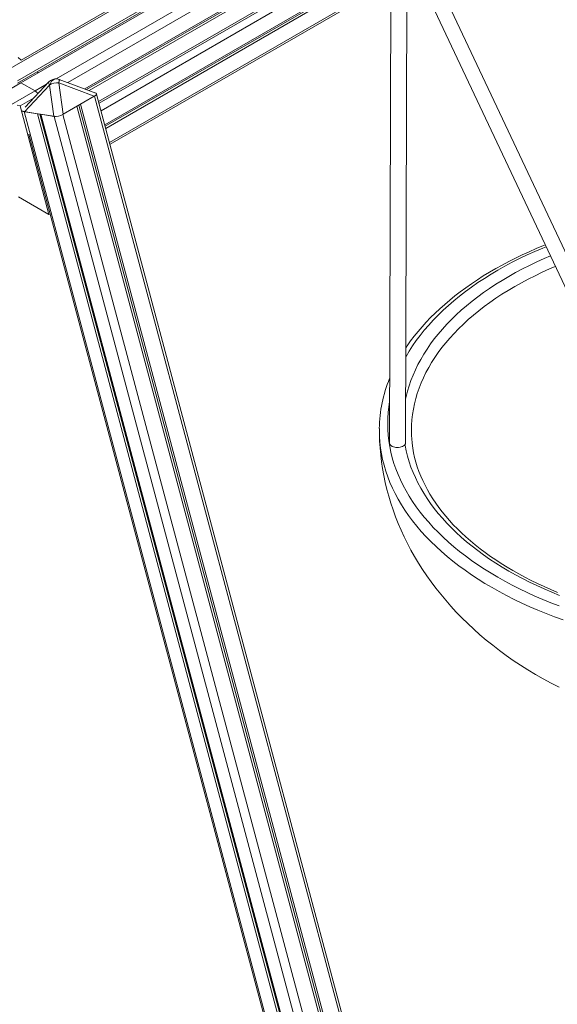
# Model space of a CAD drawing. Units: millimetres. Extents: x -9490 to 13060, y -6856 to 3815.
# Drawn here: x 7342 to 8181, y -3962 to -2426 of the extents above; entities that cross this region are included whole.
import ezdxf

# ---------------------------------------------------------------- set-up
doc = ezdxf.new("R2010")
doc.units = ezdxf.units.MM

msp = doc.modelspace()

# ---------------------------------------------------------------- linework, layer by layer
at = {"color": 7, "linetype": 'Continuous', "lineweight": 15}
for p, q in [((9552.7, -1217.4), (7316.8, -2508.1)), ((9574.6, -1230), (7338.8, -2520.8)), ((9574.6, -1233.8), (7338.8, -2524.5)), ((9580.3, -1233.3), (7344.4, -2524)), ((9484.5, -1253.4), (7344.6, -2488.7)), ((9549.6, -1318), (7443.9, -2533.6)), ((9547, -1322.2), (7446.8, -2534.7)), ((9550.3, -1324.1), (7450.7, -2536.1)), ((7466.2, -2555.9), (9553, -1351.2)), ((9565.1, -1382.9), (7475.1, -2589.4)), ((9565.9, -1385.2), (7475.7, -2591.8)), ((9567.1, -1388.3), (7476.6, -2595.1)), ((7483.3, -2620), (9576.1, -1411.8)), ((8477.7, -3392.1), (7979.1, -2333.7)), ((7958.7, -2345.5), (8453.6, -3396)), ((7944.1, -3085.8), (7946.2, -2352.7)), ((7921.1, -2367.2), (7919.1, -3085.7)), ((7339.9, -2484.3), (7344.7, -2488.9)), ((7369.1, -2507), (7371.5, -2508.4)), ((7461, -2540), (7404.1, -2518.7)), ((5177.9, -3774.7), (7344.4, -2524)), ((7366.3, -2536.7), (7344.4, -2524)), ((7349.9, -2569.1), (7388.8, -2527.5)), ((7387.9, -2522.5), (7351, -2562)), ((7388.8, -2527.5), (7395.6, -2576.3)), ((7410.2, -2573.1), (7403.3, -2524.3)), ((7403.3, -2524.3), (7458.8, -2545)), ((7343.2, -2559.7), (7364.8, -2547.3)), ((7370.3, -2540.4), (7371.1, -2540.6)), ((7458.8, -2545), (7410.2, -2573.1)), ((8059.3, -4780), (7462.4, -2541.7)), ((7338.5, -2558.8), (7343.2, -2559.7)), ((7343.2, -2559.7), (7387.9, -2729.3)), ((8029, -4800.8), (7431.6, -2560.7)), ((8031.2, -4795.5), (7434.7, -2558.9)), ((8034.7, -4797.6), (7437.3, -2557.4)), ((7370.1, -2572.3), (7349.5, -2569)), ((7395.6, -2576.3), (7349.9, -2569.1)), ((7963.1, -4796.3), (7370.1, -2572.3)), ((7966.4, -4794.4), (7374, -2572.9)), ((7396, -2576.4), (7375.4, -2573.1)), ((7969.2, -4799.7), (7375.4, -2573.1)), ((7356.7, -2604.3), (7936.7, -4779.3)), ((7387.9, -2729.3), (7340.6, -2702)), ((7387.9, -2729.3), (7389.7, -2728.2))]:
    msp.add_line(p, q, dxfattribs=at)
at = {"color": 8, "linetype": 'Continuous', "lineweight": 15}
for p, q in [((9602.2, -1245.9), (7399.1, -2517.8)), ((9546.7, -1294.3), (7417.3, -2523.6)), ((9553.2, -1347.7), (7465.4, -2553)), ((9557.2, -1362.2), (7469.3, -2567.5)), ((9575, -1409), (7482.5, -2617)), ((7384.4, -2526.3), (7366.3, -2536.7)), ((5201.7, -3786.3), (7366.3, -2536.7)), ((8056.6, -4784.9), (7459.2, -2544.8)), ((7939.8, -4782.8), (7349.5, -2569)), ((7992.5, -4813.2), (7396, -2576.4)), ((8007.1, -4813.5), (7409.7, -2573.3))]:
    msp.add_line(p, q, dxfattribs=at)
at = {"color": 8, "linetype": 'Continuous', "lineweight": 15, "flags": 128}
for points in [[(7401.2, -2517.9), (7400.4, -2517.9), (7398.7, -2517.9), (7396.9, -2518.4), (7395.2, -2519.2), (7393.6, -2520.3), (7392.1, -2521.7), (7390.8, -2523.4), (7389.7, -2525.4), (7388.8, -2527.5)], [(7403.3, -2524.3), (7403.7, -2522.9), (7404, -2521.6), (7404.2, -2520.6), (7404.3, -2519.8), (7404.3, -2519.2), (7404.2, -2518.8), (7404.1, -2518.7)], [(7388.8, -2527.5), (7388.2, -2526.3), (7387.8, -2525.2), (7387.5, -2524.3), (7387.5, -2523.5), (7387.6, -2522.9), (7387.9, -2522.5)], [(8163.2, -2779.7), (8158.2, -2781.8), (8145.9, -2787.1), (8133.8, -2792.6), (8122, -2798.2), (8110.5, -2804.1), (8099.2, -2810.1), (8088.2, -2816.3), (8077.5, -2822.6), (8067, -2829.2), (8056.9, -2835.8), (8047.1, -2842.7), (8037.6, -2849.6), (8028.4, -2856.7), (8019.5, -2864), (8011, -2871.3), (8002.8, -2878.8), (7994.9, -2886.5), (7987.4, -2894.2), (7980.2, -2902.1), (7973.4, -2910), (7967, -2918.1), (7960.9, -2926.2), (7955.2, -2934.5), (7949.9, -2942.8), (7945, -2951.2), (7944.5, -2952.1)], [(7944.3, -3017.1), (7945.1, -3013.5), (7947.2, -3005.1), (7949.7, -2996.7), (7952.6, -2988.3), (7955.8, -2980), (7959.4, -2971.8), (7963.4, -2963.6), (7967.8, -2955.5), (7972.5, -2947.4), (7977.6, -2939.4), (7983.1, -2931.5), (7988.9, -2923.7), (7995.1, -2916), (8001.6, -2908.4), (8008.5, -2900.8), (8015.7, -2893.4), (8023.2, -2886.1), (8031.1, -2878.9), (8039.3, -2871.8), (8047.8, -2864.9), (8056.6, -2858.1), (8065.7, -2851.4), (8075.1, -2844.8), (8084.9, -2838.4), (8094.9, -2832.2), (8105.1, -2826.1), (8115.7, -2820.2), (8126.5, -2814.4), (8137.6, -2808.8), (8148.9, -2803.3), (8160.5, -2798.1), (8170, -2794)], [(8177.7, -2810.5), (8168.4, -2814.5), (8157.1, -2819.6), (8146.1, -2825), (8135.2, -2830.4), (8124.7, -2836.1), (8114.3, -2841.9), (8104.3, -2847.8), (8094.5, -2853.9), (8085, -2860.2), (8075.8, -2866.6), (8066.9, -2873.1), (8058.3, -2879.8), (8050, -2886.5), (8042, -2893.5), (8034.3, -2900.5), (8026.9, -2907.6), (8019.9, -2914.9), (8013.2, -2922.2), (8006.8, -2929.7), (8000.8, -2937.2), (7995.1, -2944.9), (7989.8, -2952.6), (7984.8, -2960.4), (7980.2, -2968.3), (7975.9, -2976.2), (7972, -2984.2), (7968.5, -2992.3), (7965.3, -3000.4), (7962.5, -3008.5), (7960, -3016.7), (7958, -3024.9), (7956.3, -3033.2), (7955, -3041.5), (7954, -3049.8), (7953.4, -3058.1), (7953.3, -3064)], [(7919.3, -3021.5), (7918.1, -3029.3), (7917.1, -3038.2), (7916.5, -3047), (7916.3, -3055.9), (7916.5, -3064.8), (7917.1, -3073.6), (7918.1, -3082.5), (7919.5, -3091.3), (7921.3, -3100.1), (7923.5, -3108.9), (7926.1, -3117.7), (7929.1, -3126.4), (7932.5, -3135), (7936.3, -3143.6), (7940.4, -3152.1), (7945, -3160.6), (7949.9, -3169), (7955.2, -3177.3), (7960.9, -3185.6), (7967, -3193.7), (7973.4, -3201.8), (7980.2, -3209.7), (7987.4, -3217.6), (7994.9, -3225.3), (8002.8, -3233), (8011, -3240.5), (8019.5, -3247.8), (8028.4, -3255.1), (8037.6, -3262.2), (8047.1, -3269.2), (8056.9, -3276), (8067, -3282.6), (8077.5, -3289.2), (8088.2, -3295.5)], [(8189.7, -3362), (8176.5, -3357.1), (8163.4, -3352.1), (8150.6, -3346.9), (8138, -3341.4), (8125.7, -3335.8), (8113.6, -3330), (8101.8, -3324), (8090.2, -3317.9), (8079, -3311.6), (8068, -3305.1), (8057.4, -3298.4), (8047, -3291.6), (8037, -3284.6), (8027.2, -3277.5), (8017.8, -3270.2), (8008.8, -3262.8), (8000, -3255.3), (7991.7, -3247.6), (7983.6, -3239.8), (7976, -3231.9), (7968.6, -3223.9), (7961.7, -3215.8), (7955.1, -3207.5), (7948.9, -3199.2), (7943.1, -3190.8), (7937.7, -3182.3), (7932.6, -3173.7), (7928, -3165), (7923.7, -3156.3), (7919.8, -3147.5), (7916.4, -3138.7), (7913.3, -3129.8), (7910.6, -3120.8), (7908.4, -3111.9), (7906.5, -3102.8), (7905.1, -3093.8), (7904.1, -3084.8), (7903.5, -3075.8)], [(8105.1, -3285.7), (8094.9, -3279.6), (8084.9, -3273.4), (8075.1, -3267), (8065.7, -3260.4), (8056.6, -3253.8), (8047.8, -3246.9), (8039.3, -3240), (8031.1, -3232.9), (8023.2, -3225.7), (8015.7, -3218.4), (8008.5, -3211), (8001.6, -3203.5), (7995.1, -3195.8), (7988.9, -3188.1), (7983.1, -3180.3), (7977.6, -3172.4), (7972.5, -3164.4), (7967.8, -3156.3), (7963.4, -3148.2), (7959.4, -3140), (7955.8, -3131.8), (7952.6, -3123.5), (7949.7, -3115.1), (7947.2, -3106.7), (7945.1, -3098.3), (7943.3, -3089.9), (7943.1, -3088.6)], [(8184.4, -3323.7), (8172.3, -3318.8), (8160.5, -3313.7), (8148.9, -3308.5), (8137.6, -3303), (8126.5, -3297.4), (8115.7, -3291.7), (8105.1, -3285.7)], [(8088.2, -3295.5), (8099.2, -3301.7), (8110.5, -3307.7), (8122, -3313.6), (8133.8, -3319.2), (8145.9, -3324.7), (8158.2, -3330), (8170.8, -3335.2), (8183.5, -3340.1)]]:
    msp.add_lwpolyline(points, dxfattribs=at)
at = {"color": 7, "linetype": 'Continuous', "lineweight": 15, "flags": 128}
for points in [[(7349.5, -2569), (7348.3, -2568.8), (7347.5, -2568.3), (7347, -2567.8), (7346.9, -2567.5)], [(7398.1, -2576.5), (7397.4, -2576.5), (7396, -2576.4)], [(8161.9, -2776.8), (8159.2, -2777.9), (8148, -2782.6), (8136.9, -2787.5), (8126.1, -2792.4), (8115.5, -2797.6), (8105, -2802.9), (8094.8, -2808.3), (8084.8, -2813.9), (8075, -2819.6), (8065.4, -2825.4), (8056.1, -2831.4), (8047, -2837.5), (8038.1, -2843.7), (8029.5, -2850), (8021.1, -2856.5), (8013, -2863.1), (8005.2, -2869.7), (7997.6, -2876.5), (7990.2, -2883.4), (7983.2, -2890.4), (7976.4, -2897.5), (7969.9, -2904.7), (7963.7, -2912), (7957.8, -2919.4), (7952.1, -2926.8), (7946.8, -2934.3), (7944.5, -2937.8)], [(7903.3, -3069.5), (7903.3, -3071.4), (7903.7, -3082.4), (7904.4, -3093.3), (7905.4, -3104.2), (7906.7, -3115.1), (7908.3, -3125.9), (7910.3, -3136.8), (7912.5, -3147.6), (7915.1, -3158.4), (7918, -3169.1), (7921.2, -3179.8), (7924.8, -3190.4), (7928.6, -3201), (7932.8, -3211.6), (7937.2, -3222), (7942, -3232.4), (7947.1, -3242.7), (7952.5, -3253), (7958.2, -3263.1), (7964.2, -3273.2), (7970.6, -3283.2), (7977.2, -3293), (7984.1, -3302.8), (7991.4, -3312.5), (7998.9, -3322), (8006.8, -3331.4), (8014.9, -3340.7), (8023.3, -3349.8), (8032.1, -3358.8), (8041.1, -3367.7), (8050.4, -3376.4), (8060, -3385), (8069.9, -3393.4), (8080.1, -3401.6), (8090.5, -3409.6), (8101.2, -3417.5), (8112.2, -3425.2), (8123.5, -3432.7), (8135, -3440), (8146.8, -3447), (8158.9, -3453.9), (8171.2, -3460.6), (8183.7, -3467)], [(7944.1, -3085.8), (7944.1, -3086.2), (7943.8, -3087.4), (7943.1, -3088.6), (7942.1, -3089.7), (7940.8, -3090.6), (7939.2, -3091.5), (7937.5, -3092.1), (7935.5, -3092.6), (7933.4, -3092.9), (7931.3, -3093), (7929.2, -3092.8), (7927.2, -3092.5), (7925.3, -3092), (7923.5, -3091.3), (7922, -3090.4), (7920.8, -3089.4), (7919.9, -3088.3), (7919.3, -3087.1), (7919.1, -3085.9), (7919.1, -3085.7)], [(8181.2, -3319.1), (8170.6, -3314.6), (8160.3, -3310), (8150.1, -3305.3), (8140.1, -3300.4), (8130.4, -3295.4), (8120.8, -3290.2), (8111.5, -3285), (8102.4, -3279.6), (8093.5, -3274.1), (8084.9, -3268.5), (8076.5, -3262.8), (8068.4, -3256.9), (8060.5, -3251), (8052.8, -3244.9), (8045.4, -3238.8), (8038.3, -3232.6), (8031.5, -3226.2), (8024.9, -3219.8), (8018.6, -3213.4), (8012.5, -3206.8), (8006.8, -3200.1), (8001.3, -3193.4), (7996.1, -3186.6), (7991.2, -3179.8), (7986.6, -3172.9), (7982.2, -3165.9), (7978.2, -3158.9), (7974.5, -3151.8), (7971, -3144.7), (7967.9, -3137.5), (7965, -3130.3), (7962.5, -3123.1), (7960.2, -3115.8), (7958.3, -3108.5), (7956.7, -3101.1), (7955.4, -3093.8), (7954.4, -3086.4), (7953.7, -3079), (7953.5, -3074.8)]]:
    msp.add_lwpolyline(points, dxfattribs=at)
at = {"color": 7, "linetype": 'Continuous', "lineweight": 15}
for centre, radius, start, end in [((7398.8, -2532.8), 15, 81.0781, 136.984), ((7398.8, -2532.8), 15, 69.5066, 81.0781), ((7401.2, -2549), 24.8, 85.0082, 119.9767), ((7359.1, -2548.5), 13.8, 35.6146, 58.3336), ((7460.2, -2542), 2.26, 24.2045, 79.7511), ((8118, -3066.8), 214.8, 157.6719, 179.0689), ((8110, -3066.5), 206.7, 179.1673, 182.58), ((8135.6, -3066.4), 182.4, 179.2534, 182.7402)]:
    msp.add_arc(centre, radius, start, end, dxfattribs=at)
for centre, major_axis, ratio, start_param, end_param in [((7437.2, -2547.1), (25.2, 5.9), 0.20103, 5.694354, 6.575551), ((7372, -2561.6), (25.2, 5.9), 0.20103, 3.176988, 3.599959), ((7403.6, -2566.5), (14.2, 5.7), 0.574421, 3.908093, 4.955291)]:
    msp.add_ellipse(centre, major_axis=major_axis, ratio=ratio, start_param=start_param, end_param=end_param, dxfattribs=at)

doc.saveas('drawing.dxf')
